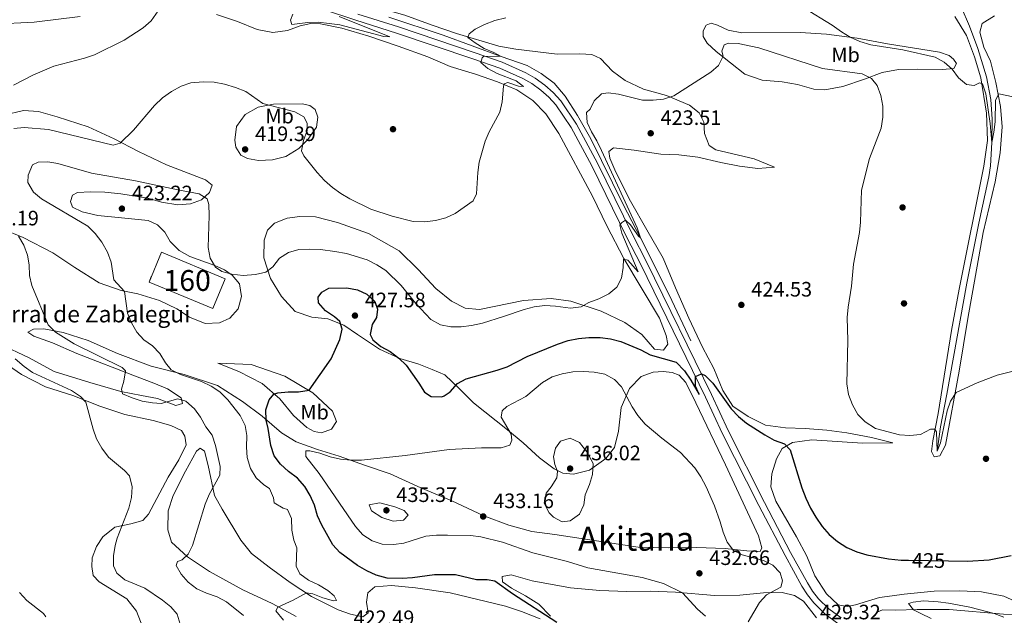
# Model space of a CAD drawing. Extents: x 600968 to 607878, y 710867 to 715597.
# Drawn here: x 602876 to 603348, y 712785 to 713071 of the extents above; entities that cross this region are included whole.
import ezdxf
from ezdxf.enums import TextEntityAlignment as Align

# ---------------------------------------------------------------- set-up
doc = ezdxf.new("R2010")
doc.units = 0
doc.header["$MEASUREMENT"] = 0
doc.linetypes.add('DGN Style 3', pattern=[118.634222, 84.73873, -33.895492])
doc.linetypes.add('DGN Style 5', pattern=[59.317111, 25.421619, -33.895492])
for name, color, linetype in [('Nivel 11', 7, 'Continuous'), ('Nivel 17', 7, 'Continuous'), ('Nivel 18', 7, 'Continuous'), ('Nivel 21', 7, 'Continuous'), ('Nivel 22', 7, 'Continuous'), ('Nivel 35', 7, 'Continuous'), ('Nivel 36', 7, 'Continuous'), ('Nivel 37', 7, 'Continuous'), ('Nivel 4', 7, 'Continuous'), ('Nivel 41', 7, 'Continuous'), ('Nivel 44', 7, 'Continuous'), ('Nivel 45', 7, 'Continuous'), ('Nivel 48', 7, 'Continuous'), ('Nivel 5', 7, 'Continuous'), ('Nivel 53', 7, 'Continuous'), ('Nivel 57', 7, 'Continuous'), ('Nivel 7', 7, 'Continuous')]:
    doc.layers.add(name, color=color, linetype=linetype)
doc.styles.add('Style-arial', font='arial.shx', dxfattribs={"bigfont": 'arialbig.shx'})
doc.styles.add('Style-ariali', font='ariali.shx', dxfattribs={"bigfont": 'arialibig.shx'})
doc.styles.add('Style-arialn', font='arialn.shx', dxfattribs={"bigfont": 'arialnbig.shx'})
doc.styles.add('Style-times', font='times.shx', dxfattribs={"bigfont": 'timesbig.shx'})

# ---------------------------------------------------------------- blocks, each defined once
blk = doc.blocks.new('5PATER_1')
at = {"layer": 'Nivel 7', "linetype": 'Continuous', "lineweight": 0}
h = blk.add_hatch(color=53, dxfattribs=at)
edge = h.paths.add_edge_path()
edge.add_ellipse((0, 0), major_axis=(-1.1, -1.11), ratio=0.999422, start_angle=0, end_angle=360)
blk = doc.blocks.new('5PERFI_1')
at = {"layer": 'Nivel 17', "linetype": 'Continuous', "lineweight": 0}
h = blk.add_hatch(color=7, dxfattribs=at)
edge = h.paths.add_edge_path()
edge.add_arc((0, 0), 1.56, 315, 675)

msp = doc.modelspace()

# ---------------------------------------------------------------- linework, layer by layer
at = {"layer": 'Nivel 11', "color": 142, "linetype": 'DGN Style 3', "lineweight": 13}
for points in [[(603315.644, 712864.105, 420), (603317.309, 712875.872, 419.273), (603320.321, 712891.466, 418.257), (603329.971, 712944.689, 417.434), (603335.759, 712973.506, 416.466), (603340.497, 712995.736, 416.079), (603341.259, 713000.917, 415.885), (603341.921, 713012.202, 415), (603342.039, 713023.336, 414.419), (603341.483, 713032.87, 413.693), (603339.424, 713043.709, 412.676), (603335.131, 713057.301, 412.095), (603331.185, 713067.989, 411.805), (603327.144, 713077.226, 411.079)], [(603197.605, 712917.12, 423.568), (603187.096, 712939.071, 422.115), (603173.417, 712966.482, 420), (603165.149, 712982.484, 419.322), (603149.534, 713013.96, 418.208), (603143.214, 713025.175, 417.434), (603137.334, 713034.358, 417.047), (603131.994, 713040.59, 416.805), (603125.738, 713045.271, 416.224), (603119.097, 713049.079, 415.691), (603106.561, 713053.457, 415), (603078.799, 713063.603, 412.386), (603052.643, 713072.322, 410)]]:
    msp.add_polyline3d(points, dxfattribs=at)
at = {"layer": 'Nivel 18', "color": 7, "linetype": 'DGN Style 3', "lineweight": 13, "elevation": 423.012, "flags": 128}
msp.add_lwpolyline([(602943.605, 712959.512), (602974.278, 712946.758), (602968.346, 712932.494), (602937.673, 712945.249), (602943.605, 712959.512)], dxfattribs=at)
at = {"layer": 'Nivel 21', "color": 7, "linetype": 'DGN Style 3', "lineweight": 0}
msp.add_polyline3d([(603021.349, 713075.905, 409.731), (603036.935, 713070.835, 410.041), (603056.428, 713064.684, 411.21), (603093.059, 713052.312, 414.7), (603105.946, 713047.796, 415.68), (603116.966, 713042.807, 416.277), (603121.334, 713040.414, 416.642), (603125.668, 713037.334, 417.028), (603129.427, 713033.991, 417.331), (603132.769, 713030.293, 417.601), (603140.13, 713019.319, 418.111), (603150.04, 713000.924, 419.098), (603166.688, 712966.952, 420.392), (603173.557, 712953.639, 421.135), (603204.659, 712890.054, 425.942), (603212.66, 712872.729, 426.661), (603230.099, 712838.132, 427.84), (603242.724, 712814.077, 428.428), (603250.826, 712799.456, 428.876), (603253.449, 712795.315, 428.984), (603256.482, 712791.35, 429.098), (603261.768, 712786.135, 429.22), (603268.102, 712781.544, 429.49)], dxfattribs=at)
at = {"layer": 'Nivel 21', "color": 7, "linetype": 'Continuous', "lineweight": 0}
msp.add_polyline3d([(603269.614, 712784.246, 429.49), (603263.762, 712788.488, 429.22), (603258.795, 712793.388, 429.098), (603255.974, 712797.076, 428.984), (603253.472, 712801.025, 428.876), (603245.432, 712815.537, 428.428), (603232.835, 712839.539, 427.84), (603215.431, 712874.066, 426.661), (603207.437, 712891.374, 425.942), (603176.306, 712955.02, 421.135), (603169.436, 712968.334, 420.392), (603152.776, 713002.33, 419.098), (603142.768, 713020.908, 418.111), (603135.2, 713032.19, 417.601), (603131.596, 713036.178, 417.331), (603127.587, 713039.744, 417.028), (603122.969, 713043.025, 416.642), (603118.341, 713045.561, 416.277), (603107.09, 713050.654, 415.68), (603094.059, 713055.22, 414.7), (603057.382, 713067.608, 411.21), (603037.872, 713073.764, 410.041)], dxfattribs=at)
at = {"layer": 'Nivel 22', "color": 30, "linetype": 'DGN Style 5', "lineweight": 30, "elevation": 425, "flags": 128}
msp.add_lwpolyline([(603301.991, 712811.879), (603321.201, 712811.568)], dxfattribs=at)
at = {"layer": 'Nivel 35', "color": 92, "linetype": 'DGN Style 3', "lineweight": 0}
msp.add_polyline3d([(603312.886, 712783.898, 430.463), (603307.917, 712786.368, 430.463), (603304.367, 712788.014, 429.872), (603301.996, 712791.081, 429.872), (603304.122, 712791.795, 429.724), (603309.088, 712792.415, 429.59), (603316.176, 712791.942, 429.576), (603321.101, 712791.293, 430.146), (603331.351, 712789.339, 430.864), (603343.017, 712786.334, 431.201), (603347.653, 712784.61, 431.931)], dxfattribs=at)
at = {"layer": 'Nivel 36', "color": 92, "linetype": 'Continuous', "lineweight": 0}
for points in [[(603105.508, 713058.39, 415.952), (603085.162, 713064.537, 414.596), (603073.534, 713068.527, 412.563), (603060.453, 713073.287, 410.917), (603047.277, 713076.934, 409.756), (603041.028, 713078.565, 409.756), (603034.486, 713081.648, 409.417), (603034.238, 713084.309, 409.368), (603036.309, 713088.671, 409.223), (603040.261, 713095.651, 408.836), (603042.522, 713101.708, 408.642), (603042.845, 713108.243, 408.449), (603041.167, 713121.551, 407.868), (603041.519, 713135.881, 407.335), (603040.682, 713141.639, 407.142), (603035.596, 713163.265, 406.319), (603033.243, 713175.507, 405.98), (603033.083, 713181.654, 405.835), (603033.791, 713189.062, 405.835), (603034.635, 713200.44, 405.254), (603034.32, 713210.524, 404.674)], [(603139.931, 712936.088, 419.474), (603154.513, 712931.331, 420.588), (603165.95, 712925.888, 421.75), (603174.097, 712920.148, 423.153), (603180.164, 712913.095, 424.025), (603184.474, 712912.524, 424.364), (603186.5, 712915.482, 423.976), (603185.716, 712919.643, 423.347), (603182.549, 712927.962, 422.572), (603165.344, 712956.577, 420.104), (603157.27, 712972.145, 419.087), (603150.459, 712986.457, 418.409), (603134.17, 713016.527, 417.248), (603127.999, 713025.952, 416.522), (603121.739, 713032.375, 416.231), (603114.175, 713037.391, 415.747), (603104.823, 713041.241, 415.263), (603094.31, 713044.991, 414.295), (603082.103, 713048.593, 413.52), (603071.345, 713053.262, 412.552), (603057.149, 713058.311, 411.197), (603043.051, 713063.166, 410.616), (603030.165, 713067.056, 409.938), (603019.995, 713069.064, 409.841), (603015.347, 713069.246, 409.938), (603010.219, 713068.121, 410.083), (603004.173, 713065.928, 410.422), (602997.108, 713064.943, 411.681), (602989.553, 713066.377, 412.746), (602980.056, 713070.178, 412.794), (602970.027, 713073.542, 412.068)], [(602904.631, 713072.658, 407.905), (602882.612, 713069.846, 407.034), (602863.106, 713068.927, 406.162)], [(603316.861, 713055.431, 413.919), (603321.415, 713053.844, 413.968), (603323.598, 713052.204, 414.161), (603324.91, 713050.077, 414.403), (603323.705, 713047.702, 414.742), (603318.188, 713047.205, 415.904), (603306.134, 713047.321, 417.066), (603297.131, 713047.202, 418.373), (603289.244, 713045.828, 419.05), (603280.829, 713042.516, 420.503), (603270.527, 713039.005, 422.052), (603261.865, 713037.484, 422.826), (603256.588, 713037.713, 423.068), (603248.693, 713039.969, 423.165), (603241.331, 713041.259, 423.117), (603231.745, 713042.107, 422.536), (603223.46, 713044.894, 422.003), (603209.734, 713055.898, 419.438), (603205.32, 713059.857, 418.954), (603203.473, 713062.999, 418.421), (603203.466, 713065.71, 418.082), (603204.863, 713068.472, 417.986), (603207.233, 713069.446, 417.986), (603210.382, 713068.486, 418.276), (603215.471, 713065.981, 418.276), (603222.009, 713064.738, 418.228), (603249.939, 713064.999, 416.388), (603262.575, 713064.207, 415.662), (603277.393, 713062.209, 414.984), (603291.922, 713059.485, 414.21), (603316.861, 713055.431, 413.919)], [(603324.178, 713072.666, 412.999), (603329.768, 713063.482, 413.435), (603333.568, 713053.229, 413.967), (603336.69, 713043.168, 414.935), (603339.345, 713026.183, 415.855), (603339.813, 713013.066, 416.533), (603338.1, 713000.766, 416.775), (603326.286, 712941.826, 418.13), (603322.606, 712922.067, 418.663), (603316.216, 712882.26, 419.728), (603313.585, 712869.087, 420.163), (603313.017, 712863.906, 420.551), (603314.233, 712861.392, 420.744), (603316.942, 712861.883, 420.744), (603319.641, 712867.069, 420.696), (603326.235, 712902.567, 419.486), (603330.386, 712927.749, 419.098), (603337.838, 712969.01, 417.888), (603343.491, 712993.325, 417.259), (603345.926, 713007.272, 417.162), (603346.913, 713019.763, 416.581), (603346.018, 713029.443, 415.565), (603343.86, 713040.958, 414.403), (603341.221, 713051.263, 413.725), (603338.107, 713057.887, 413.435), (603336.202, 713065.144, 413.338), (603337.305, 713069.309, 413.289), (603343.25, 713072.906, 412.999)], [(603358.263, 712789.758, 428.78), (603347.65, 712794.573, 428.005), (603336.947, 712796.629, 427.618), (603326.586, 712797.185, 427.473), (603314.194, 712796.961, 427.715), (603299.869, 712795.619, 427.908), (603294.177, 712794.792, 428.094), (603288.013, 712793.897, 428.296), (603276.501, 712790.48, 428.78), (603272.533, 712789.696, 428.78), (603268.271, 712790.46, 428.683), (603262.692, 712795.772, 428.441), (603257.007, 712804.375, 428.005), (603253.209, 712813.805, 427.085), (603248.2, 712823.087, 426.117), (603238.381, 712840.103, 426.65), (603235.992, 712847.116, 426.94), (603236.461, 712853.216, 426.747), (603238.574, 712860.531, 425.682), (603241.369, 712865.427, 425.391), (603246.252, 712868.246, 424.907), (603255.543, 712869.576, 423.649), (603279.944, 712868.037, 421.422), (603294.514, 712868.121, 420.502), (603284.149, 712870.662, 420.502), (603272.332, 712872.908, 420.647), (603262.841, 712874.192, 421.277), (603252.432, 712874.99, 422.438), (603242.895, 712875.257, 423.068), (603233.355, 712876.59, 423.794), (603225.067, 712880.83, 424.423), (603217.746, 712885.701, 424.52), (603212.935, 712893.289, 424.665), (603208.602, 712903.735, 425.052), (603203.204, 712914.033, 425.004), (603196.538, 712927.91, 424.133), (603190.21, 712942.513, 422.584), (603184.27, 712956.634, 421.664), (603176.444, 712970.314, 420.889), (603168.568, 712984.091, 420.792), (603161.564, 712997.919, 420.841), (603158.644, 713004.641, 420.889), (603158.248, 713007.931, 420.938), (603160.423, 713009.631, 420.986), (603170.3, 713008.493, 421.277), (603183.085, 713006.539, 421.615), (603191.847, 713006.27, 421.761), (603200.902, 713005.13, 421.954), (603211.994, 713002.543, 422.051), (603220.857, 713000.773, 422.342), (603229.621, 712999.778, 422.39), (603237.606, 713000.378, 422.922), (603227.916, 713004.276, 423.261), (603209.607, 713008.733, 423.406), (603206.359, 713010.71, 423.358), (603204.118, 713016.465, 422.826), (603203.718, 713021.934, 422.729), (603201.577, 713026.334, 422.584), (603196.921, 713030.147, 421.422), (603185.873, 713034.719, 419.921), (603174.78, 713037.839, 418.856), (603166.008, 713041.884, 417.985), (603160.043, 713046.468, 417.21), (603154.171, 713052.505, 416.871), (603150.1, 713054.431, 416.581), (603144.243, 713054.659, 416.339), (603133.448, 713054.585, 416.436), (603113.692, 713056.957, 416.436), (603105.508, 713058.39, 415.952)], [(603009.464, 713009.288, 415.17), (603003.228, 713005.497, 416.089), (602996.842, 713003.836, 416.864), (602990.114, 713003.578, 417.687), (602984.884, 713004.437, 418.51), (602981.685, 713006.171, 418.848), (602979.256, 713009.893, 419.042), (602978.812, 713013.329, 418.994), (602979.668, 713019.818, 418.51), (602983.817, 713025.636, 417.106), (602990.004, 713029.137, 415.605), (602997.407, 713030.607, 413.814), (603011.058, 713030.785, 412.701), (603014.835, 713029.923, 412.556), (603017.406, 713027.993, 412.556), (603018.673, 713024.268, 412.846), (603017.959, 713019.523, 413.33), (603013.858, 713013.656, 414.105), (603009.464, 713009.288, 415.17)], [(602868.064, 713025.261, 411.047), (602877.498, 713027.607, 411.821), (602884.664, 713026.995, 412.354), (602893.674, 713024.451, 413.08), (602908.498, 713019.695, 413.951), (602921.001, 713014.013, 414.822), (602932.633, 713007.845, 415.839), (602946.106, 713001.536, 417.098), (602964.809, 712994.32, 418.356), (602967.961, 712991.665, 418.985), (602966.711, 712988.177, 419.518), (602962.847, 712984.634, 420.583), (602957.624, 712982.782, 421.599), (602951.574, 712982.331, 422.035), (602943.729, 712983.571, 422.713), (602937.044, 712985.443, 423.1), (602924.211, 712987.638, 423.149), (602916.415, 712988.346, 423.149), (602909.541, 712988.474, 422.422), (602903.443, 712988.218, 421.89), (602900.929, 712986.856, 421.503), (602899.968, 712983.852, 421.115), (602900.991, 712981.144, 421.599), (602905.692, 712978.88, 422.132), (602913.151, 712977.204, 422.616), (602924.529, 712975.973, 423.245), (602937.312, 712974.745, 423.245), (602941.819, 712972.723, 422.713), (602945.264, 712969.101, 422.229), (602947.841, 712964.702, 421.648), (602952.062, 712960.404, 420.922), (602957.298, 712957.464, 420.389), (602969.265, 712953.184, 419.857), (602973.82, 712951.162, 419.808), (602977.602, 712948.606, 420.147), (602981.146, 712944.451, 420.777), (602981.983, 712938.354, 421.357), (602980.4, 712932.348, 421.648), (602976.49, 712927.885, 421.648), (602971.461, 712925.743, 421.648), (602964.539, 712925.387, 421.357), (602957.126, 712928.37, 421.357), (602950.968, 712932.47, 421.115), (602942.729, 712936.468, 420.825), (602932.314, 712939.541, 420.438), (602924.371, 712941.168, 419.663), (602913.713, 712944.821, 418.598), (602902.077, 712952.248, 416.904), (602891.556, 712959.29, 415.839), (602877.355, 712966.565, 415.258), (602867.276, 712970.752, 414.822)], [(602865.849, 712915.627, 410.906), (602880.145, 712908.933, 412.116), (602892.166, 712902.379, 412.843), (602909.218, 712897.144, 413.859), (602924.138, 712892.775, 415.118), (602934.066, 712890.862, 415.65), (602941.767, 712889.38, 415.65), (602950.585, 712886.013, 415.069), (602953.777, 712887.037, 414.973), (602953.093, 712889.795, 415.118), (602946.499, 712893.99, 415.505), (602940.006, 712896.734, 415.892), (602931.963, 712899.861, 415.505), (602903.085, 712910.973, 413.472), (602891.358, 712916.173, 412.794), (602882.395, 712919.298, 412.02), (602879.583, 712921.179, 412.165), (602882.338, 712922.735, 413.714), (602887.227, 712922.843, 414.198), (602896.478, 712921.026, 415.844), (602908.54, 712917.279, 417.199), (602922.545, 712910.972, 418.361), (602938.679, 712904.96, 418.845), (602954.615, 712900.932, 419.716), (602970.554, 712895.597, 420.83), (602982.481, 712887.978, 422.427), (602991.937, 712880.982, 424.46), (603001.202, 712872.92, 427.413), (603008.329, 712868.581, 429.301), (603018.503, 712865.023, 429.882), (603028.87, 712861.805, 429.398), (603041.563, 712857.333, 429.64), (603053.385, 712853.296, 430.414), (603068.117, 712846.603, 431.286), (603082.848, 712840.249, 432.496), (603098.307, 712833.073, 433.028), (603110.226, 712828.697, 433.513), (603121.319, 712825.626, 434.287), (603132.311, 712824.152, 435.013), (603172.358, 712818.052, 433.125), (603187.075, 712817.749, 431.963), (603200.193, 712817.974, 430.947), (603214.039, 712817.427, 430.027), (603224.401, 712816.29, 429.882), (603230.743, 712816.015, 429.688), (603231.658, 712817.856, 429.688), (603229.95, 712823.468, 429.64), (603214.135, 712857.557, 429.059), (603199.977, 712887.342, 427.074), (603195.113, 712897.011, 426.251), (603191.909, 712900.586, 426.203), (603188.614, 712901.933, 426.3), (603184.354, 712902.31, 426.639), (603179.465, 712902.056, 427.026), (603173.806, 712899.961, 427.558), (603168.157, 712894.187, 428.962), (603164.113, 712885.028, 430.656), (603162.93, 712873.795, 432.06), (603161.012, 712865.9, 433.174), (603156.862, 712860.613, 434.432), (603148.937, 712855.076, 434.916), (603141.341, 712853.169, 435.546), (603136.161, 712853.593, 435.304), (603132.041, 712855.616, 434.19), (603125.009, 712860.972, 432.738), (603117.15, 712868.117, 431.141), (603109.583, 712874.44, 429.446), (603093.335, 712887.326, 426.203), (603086.688, 712893.893, 425.235), (603079.555, 712900.702, 424.654), (603073.45, 712903.349, 424.025), (603067.102, 712905.803, 424.315), (603058.043, 712908.637, 424.751), (603048.302, 712913.115, 425.477), (603037.636, 712920.06, 425.622), (603031.042, 712924.498, 425.235), (603023.386, 712927.674, 424.267), (603015.736, 712928.382, 423.589), (603007.742, 712931.073, 422.718), (603001.286, 712938.367, 421.943), (602995.941, 712946.971, 420.781), (602992.722, 712956.79, 419.426), (602992.846, 712965.407, 418.409), (602994.481, 712970.154, 417.78), (602997.91, 712973.454, 416.909), (603004.003, 712975.889, 416.618), (603010.052, 712976.727, 416.231), (603017.604, 712976.552, 415.941), (603028.115, 712973.769, 415.795), (603042.941, 712968.529, 415.699), (603057.58, 712960.286, 415.989), (603066.847, 712951.208, 416.618), (603075.292, 712942.176, 417.49), (603082.81, 712936.047, 417.974), (603089.256, 712932.674, 418.216), (603096.132, 712932.013, 418.264), (603117.324, 712936.421, 418.651), (603130.536, 712937.421, 418.797), (603139.931, 712936.088, 419.474)], [(602888.078, 712895.059, 409.686), (602876.543, 712900.84, 409.589), (602868.203, 712906.678, 409.201)], [(602970.744, 712906.426, 421.269), (602980.774, 712902.384, 422.334), (602991.922, 712896.553, 423.834), (603000.363, 712889.216, 425.529), (603006.917, 712881.244, 428.094), (603013.32, 712875.548, 429.837), (603016.907, 712873.523, 430.369), (603020.394, 712872.902, 430.031), (603025.231, 712874.657, 429.353), (603027.545, 712878.39, 428.046), (603025.646, 712883.323, 426.642), (603016.282, 712892.11, 425.529), (603002.853, 712900.162, 424.367), (602986.72, 712905.69, 422.576), (602970.744, 712906.426, 421.269)], [(602934.78, 712779.575, 407.507), (602931.711, 712787.41, 407.846), (602927.05, 712793.353, 407.604), (602913.815, 712801.453, 406.975), (602910.903, 712804.496, 406.975), (602910.215, 712808.899, 407.023), (602910.447, 712813.063, 407.507), (602912.419, 712818.344, 407.991), (602915.506, 712823.095, 408.33), (602921.352, 712827.66, 409.298), (602928.948, 712829.227, 410.412), (602934.753, 712830.839, 411.041), (602937.408, 712833.895, 411.38), (602946.853, 712851.635, 412.638), (602952.012, 712860.022, 413.268), (602955.529, 712867.146, 413.655), (602954.793, 712871.356, 413.655), (602953.189, 712874.014, 413.607), (602948.148, 712876.519, 412.977), (602939.623, 712878.822, 412.348), (602926.159, 712881.743, 411.331), (602914.144, 712885.683, 410.799), (602901.11, 712890.783, 410.121), (602888.078, 712895.059, 409.686)], [(603008.304, 712784.889, 421.239), (602996.72, 712791.105, 419.787), (602982.714, 712797.703, 417.948), (602966.718, 712806.475, 416.641), (602956.1, 712813.42, 415.043), (602948.531, 712820.566, 413.688), (602946.629, 712826.419, 413.494), (602946.801, 712835.568, 413.252), (602949.252, 712842.884, 413.591), (602955.13, 712854.564, 414.027), (602960.431, 712864.21, 414.462), (602962.171, 712865.521, 414.511), (602964.256, 712864.074, 414.607), (602966.063, 712857.204, 414.704), (602969.099, 712842.883, 415.188), (602972.794, 712836.357, 415.43), (602981.785, 712821.469, 417.076), (602986.884, 712814.995, 417.415), (602995.322, 712808.432, 417.948), (603005.36, 712801.147, 419.303), (603015.639, 712794.394, 420.61), (603028.337, 712787.987, 421.578), (603034.296, 712785.92, 421.869), (603040.253, 712784.676, 422.207), (603042.814, 712786.666, 422.353), (603041.979, 712791.65, 423.079), (603042.646, 712796.154, 423.514), (603045.979, 712799.018, 423.514), (603053.916, 712799.763, 423.514), (603065.489, 712798.581, 423.127), (603082.05, 712796.249, 422.062), (603099.438, 712792.08, 421.772), (603108.689, 712789.778, 422.207), (603116.344, 712787.231, 422.788), (603125.259, 712783.719, 424.047)], [(603130.194, 712785.038, 425.112), (603124.613, 712790.688, 425.693), (603118.262, 712794.788, 425.644), (603111.476, 712798.402, 425.499), (603107.16, 712801.489, 425.402), (603107.106, 712803.958, 425.209), (603111.315, 712804.791, 425.209), (603121.488, 712802.008, 425.644), (603139.891, 712798.567, 426.225), (603153.932, 712797.294, 427.193), (603166.81, 712796.889, 428.307), (603177.991, 712796.965, 429.226), (603190.143, 712796.462, 429.953), (603208.88, 712794.91, 430.291), (603220.982, 712795.132, 430.049), (603232.452, 712796.225, 429.662), (603241.358, 712796.295, 429.42), (603247.268, 712794.857, 429.275), (603251.534, 712792.157, 429.178), (603257.895, 712784.136, 429.275)]]:
    msp.add_polyline3d(points, dxfattribs=at)
at = {"layer": 'Nivel 4', "color": 30, "linetype": 'Continuous', "lineweight": 30, "elevation": 425, "flags": 128}
for points in [[(603014.424, 712893.476), (603025.038, 712908.411), (603029.275, 712917.716), (603030.28, 712922.704), (603029.157, 712926.332), (603026.683, 712928.649), (603022.32, 712931.446), (603018.97, 712935.263), (603018.818, 712938.021), (603020.507, 712940.446), (603023.891, 712942.294), (603032.555, 712942.411), (603037.689, 712941.601), (603042.218, 712939.495), (603045.988, 712935.92), (603047.296, 712932.233), (603046.821, 712928.262), (603044.7, 712924.869), (603043.792, 712920.074), (603045.105, 712917.56), (603048.791, 712914.374), (603053.347, 712911.965), (603057.421, 712908.78), (603061.031, 712905.319), (603067.132, 712896.75), (603069.756, 712892.448), (603073.053, 712890.374), (603078.093, 712890.245), (603079.2, 712890.631), (603082.148, 712892.526), (603085.624, 712896.552), (603089.83, 712898.838), (603104.728, 712902.939), (603109.429, 712904.652), (603118.996, 712909.6), (603133.527, 712915.534), (603138.677, 712917.157), (603143.661, 712918.137), (603148.638, 712918.617), (603154.116, 712918.598), (603159.085, 712918.049), (603164.03, 712916.738), (603173.59, 712912.739), (603177.975, 712910.33), (603190.547, 712906.778), (603194.574, 712902.721), (603197.543, 712898.254), (603201.476, 712891.265), (603199.741, 712895.274), (603199.778, 712900.031), (603202.728, 712901.199), (603204.472, 712900.478), (603208.07, 712896.719), (603216.845, 712884.495), (603220.494, 712880.814), (603224.314, 712877.588), (603233.004, 712871.986), (603237.561, 712869.383), (603242.503, 712867.604), (603245.22, 712864.803), (603250.734, 712846.567), (603252.78, 712841.634), (603255.018, 712836.799), (603257.532, 712832.477), (603260.606, 712828.002), (603263.824, 712824.177), (603267.828, 712820.772), (603272.418, 712818.001), (603277.163, 712815.9), (603282.004, 712814.503), (603292.297, 712812.551), (603298.491, 712811.936), (603301.991, 712811.879)], [(603133.34, 712782.039), (603111.953, 712795.784), (603103.57, 712801.862), (603099.793, 712802.386), (603094.793, 712802.463), (603084.732, 712804.818), (603074.555, 712804.761), (603064.114, 712803.364), (603059.12, 712803.039), (603051.96, 712803.294), (603046.684, 712804.678), (603042.14, 712806.764), (603037.745, 712809.29), (603029.231, 712815.576), (603025.875, 712819.286), (603020.535, 712828.625), (603018.458, 712833.173), (603016.978, 712838.298), (603015.025, 712842.9), (603012.377, 712847.253), (603008.897, 712851.226), (603004.546, 712854.436), (603000.714, 712857.863), (602997.781, 712861.909), (602996.045, 712866.899), (602994.863, 712875.082), (602993.837, 712879.049), (602993.65, 712883.891), (602995.321, 712888.691), (602997.486, 712891.499), (602999.421, 712892.133), (603004.406, 712892.58), (603009.44, 712892.593), (603014.424, 712893.476)], [(603321.201, 712811.568), (603330.304, 712811.421), (603340.653, 712812.013), (603351.258, 712814.086)]]:
    msp.add_lwpolyline(points, dxfattribs=at)
at = {"layer": 'Nivel 5', "color": 30, "linetype": 'Continuous', "lineweight": 0, "flags": 128}
for points, elevation in [([(602872.65, 713039.604), (602881.999, 713044.527), (602891.955, 713048.778), (602906.751, 713052.608), (602911.604, 713054.205), (602925.81, 713061.245), (602934.896, 713067.179), (602938.637, 713070.496), (602944.357, 713078.481)], 410), ([(603006.605, 713073.663), (603005.595, 713070.805), (603006.229, 713068.822), (603013.827, 713069.808), (603018.827, 713069.826), (603024.139, 713069.301), (603029.175, 713068.635), (603050.356, 713063.099), (603053.199, 713062.787), (603028.923, 713072.603)], 410), ([(603251.737, 713076.735), (603265.33, 713068.445)], 415), ([(602872.876, 713018.845), (602877.852, 713019.343), (602889.415, 713018.461), (602920.529, 713010.876), (602923.866, 713011.901), (602930.193, 713018.064), (602940.233, 713029.996), (602944.096, 713033.636), (602948.397, 713036.648), (602953.038, 713039.273), (602957.779, 713040.861), (602963.586, 713041.332), (602968.912, 713041.054), (602973.824, 713040.126), (602979.18, 713038.61), (602984.074, 713036.589), (602992.267, 713030.843), (603007.672, 713026.916), (603012.009, 713024.432), (603013.591, 713021.46), (603013.454, 713017.878), (603011.771, 713013.13), (603010.763, 713008.229), (603011.983, 713005.724), (603018.285, 712997.818), (603021.886, 712994.033), (603025.622, 712990.654), (603029.649, 712987.691), (603033.985, 712985.093), (603043.993, 712980.242), (603054.264, 712976.781), (603064.298, 712974.352), (603070.003, 712974.109), (603075.036, 712974.702), (603079.97, 712976.069), (603084.491, 712978.207), (603093.121, 712984.175), (603094.803, 712987.577), (603095.36, 712997.744), (603096.041, 713002.697), (603098.954, 713012.759), (603100.876, 713017.375), (603105.988, 713026.766), (603107.113, 713031.637), (603107.652, 713039.211), (603107.988, 713040.325), (603109.729, 713040.91), (603114.925, 713039.203), (603117.285, 713038.992), (603113.78, 713041.828), (603104.733, 713045.352), (603100.189, 713047.696), (603096.79, 713050.481), (603097.414, 713052.758), (603098.283, 713053.631), (603106.561, 713053.457), (603103.071, 713055.385), (603098.457, 713057.313), (603094.056, 713060.011), (603090.565, 713062.616), (603091.19, 713064.312), (603094.041, 713066.594), (603098.544, 713068.765), (603103.518, 713070.732), (603108.792, 713072.003)], 415), ([(603265.33, 713068.445), (603269.763, 713065.227), (603274.043, 713062.642), (603278.643, 713060.584), (603283.961, 713059.066), (603299.203, 713056.646), (603314.666, 713053.089), (603319.125, 713050.776), (603322.909, 713047.397), (603325.969, 713043.193), (603329.774, 713039.956), (603333.384, 713039.58), (603335.995, 713040.748), (603337.449, 713040.267), (603339.05, 713035.485), (603341.125, 713021.252), (603341.921, 713012.202), (603342.958, 713017.09), (603343.54, 713022.157), (603343.615, 713032.537), (603345.302, 713035.494), (603352.082, 713034.107)], 415), ([(603004.518, 712959.38), (603009.597, 712960.847), (603014.712, 712961.066), (603019.979, 712960.883), (603026.855, 712959.98), (603032.425, 712958.88), (603042.259, 712955.854), (603047.008, 712953.542), (603051.226, 712950.793), (603058.642, 712943.54), (603065.593, 712934.999), (603072.921, 712927.32), (603077.526, 712924.814), (603082.403, 712923.713), (603087.452, 712923.724), (603092.411, 712924.348), (603097.651, 712925.521), (603107.771, 712928.662), (603117.541, 712932.123), (603122.476, 712933.394), (603127.606, 712933.938), (603132.641, 712933.66), (603139.904, 712932.758), (603144.874, 712933.296), (603148.708, 712935.442), (603153.447, 712937.244), (603158.186, 712939.531), (603162.002, 712942.747), (603164.364, 712947.097), (603165.126, 712952.182), (603165.31, 712956.152), (603167.392, 712955.721), (603172.344, 712950.118), (603164.408, 712968.687), (603163.431, 712972.557), (603164.251, 712973.673), (603166.184, 712974.887), (603168.61, 712972.715), (603172.389, 712967.238), (603173.417, 712966.482), (603171.841, 712971.22), (603154.728, 713008.358), (603152.538, 713012.903), (603149.914, 713017.253), (603147.773, 713021.847), (603147.568, 713026.493), (603149.307, 713028.095), (603151.137, 713032.117), (603154.74, 713035.581), (603157.904, 713036.006), (603162.854, 713035.312), (603174.415, 713032.561), (603179.418, 713032.426), (603184.421, 713032.991), (603189.367, 713034.491), (603207.111, 713045.903), (603210.871, 713049.189), (603213.047, 713053.518), (603212.411, 713056.033), (603213.566, 713058.989), (603215.694, 713059.817), (603220.293, 713059.731), (603230.14, 713057.646), (603260.742, 713047.727), (603279.772, 713045.111), (603284.183, 713042.798), (603286.853, 713039.464), (603288.603, 713034.781), (603289.601, 713029.666), (603289.568, 713024.257), (603288.79, 713019.135), (603283.204, 713004.464), (603279.471, 712989.296), (603278.879, 712973.95), (603278.407, 712968.962), (603275.514, 712953.888), (603274.597, 712943.249), (603272.975, 712933.176), (603272.594, 712928.189), (603272.917, 712917.202), (603272.428, 712896.516), (603273.195, 712891.397), (603275.027, 712886.431), (603277.65, 712881.779), (603281.241, 712878.157), (603286.089, 712875.07), (603297.617, 712871.952), (603302.606, 712871.624), (603307.734, 712872.17), (603312.493, 712874.662), (603314.601, 712874.752), (603315.428, 712873.35), (603315.644, 712864.105), (603317.28, 712868.078), (603320.438, 712883.431), (603322.072, 712888.179), (603324.862, 712892.345), (603334.882, 712896.855), (603344.405, 712900.624), (603354.144, 712902.977)], 420), ([(603002.207, 712783.137), (602998.566, 712787.581), (602999.433, 712789.278), (603006.831, 712792.684), (603013.164, 712796.233), (603016.263, 712795.757), (603021.061, 712793.735), (603026.165, 712792.377), (603027.55, 712792.589), (603026.528, 712794.765), (603023.473, 712797.275), (603018.916, 712800.023), (603014.118, 712802.286), (603010.092, 712805.375), (603008.196, 712809.049), (603008.61, 712817.763), (603007.101, 712821.39), (603006.109, 712826.291), (603006.059, 712831.892), (603004.161, 712836.244), (603002.029, 712836.772), (602997.749, 712839.356), (602997.37, 712841.698), (602995.406, 712846.294), (602992.708, 712847.931), (602989.103, 712851.391), (602986.357, 712855.811), (602984.789, 712861.1), (602984.39, 712866.111), (602984.567, 712871.583), (602983.731, 712876.508), (602981.437, 712881.299), (602975.473, 712888.794), (602971.688, 712892.561), (602967.495, 712895.283), (602962.787, 712897.611), (602952.838, 712900.841), (602948.38, 712903.105), (602945.515, 712906.487), (602942.842, 712910.934), (602939.299, 712914.653), (602935.244, 712917.578), (602931.821, 712921.258), (602929.245, 712925.624), (602927.411, 712930.384), (602925.924, 712940.664), (602920.739, 712946.361), (602919.452, 712954.832), (602917.784, 712959.543), (602914.975, 712964.357), (602911.915, 712968.513), (602908.375, 712972.047), (602886.122, 712985.199), (602882.303, 712988.409), (602879.597, 712992.962), (602879.753, 712996.56), (602881.823, 713001.454), (602884.531, 713002.719), (602889.081, 713002.875), (602894.024, 713002.119), (602910.054, 712997.553), (602931.12, 712993.779), (602951.464, 712989.402), (602961.777, 712987.609), (602965.607, 712985.149), (602966.388, 712982.489), (602966.546, 712977.164), (602966.093, 712961.852), (602967.07, 712956.768), (602969.553, 712952.392), (602972.662, 712950.361), (602977.46, 712948.956), (602982.784, 712948.353), (602988.786, 712948.803), (602993.637, 712950.009), (602997.054, 712952.599), (603000.287, 712956.721), (603004.518, 712959.38)], 420), ([(602982.94, 712785.361), (602974.838, 712791.915), (602970.404, 712794.227), (602965.195, 712796.055), (602960.642, 712798.119), (602956.421, 712801.358), (602953.12, 712805.223), (602950.689, 712809.235), (602951.411, 712811.27), (602953.539, 712811.953), (602956.485, 712814.719), (602958.508, 712818.935), (602964.56, 712838.749), (602966.465, 712843.372), (602971.593, 712852.659), (602971.729, 712856.822), (602969.574, 712866.837), (602968.014, 712871.771), (602964.994, 712875.758), (602962.329, 712880.374), (602959.448, 712884.458), (602955.388, 712888.151), (602951.561, 712889.255), (602943.482, 712887.057), (602939.367, 712887.386), (602934.331, 712888.197), (602929.535, 712889.686), (602924.977, 712891.704), (602924.49, 712893.885), (602925.546, 712897.663), (602926.453, 712902.748), (602924.853, 712904.197), (602901.7, 712915.544), (602892.814, 712921.207), (602889.332, 712924.806), (602881.53, 712943.544), (602880.359, 712948.405), (602880.247, 712953.561), (602879.461, 712958.11), (602877.659, 712962.898), (602875.143, 712967.217)], 415), ([(602952.626, 712781.231), (602951.15, 712786.006), (602948.153, 712789.498), (602944.127, 712792.683), (602935.745, 712798.394), (602926.048, 712802.369), (602922.167, 712805.7), (602920.707, 712809.182), (602920.647, 712813.877), (602921.436, 712818.827), (602922.466, 712822.353), (602927.998, 712836.84), (602929.244, 712841.974), (602929.619, 712847.058), (602928.299, 712852.283), (602925.873, 712854.794), (602918.211, 712861.304), (602915.003, 712865.659), (602912.526, 712870.002), (602910.878, 712874.731), (602907.35, 712887.618), (602904.778, 712890.371), (602900.463, 712893.265), (602881.854, 712901.884), (602877.744, 712904.732), (602873.56, 712908.352)], 410), ([(603204.57, 712785.008), (603200.684, 712788.328), (603193.476, 712796.142), (603184.468, 712800.678), (603174.192, 712803.502), (603148.137, 712808.231), (603138.403, 712811.244), (603121.752, 712815.426), (603107.155, 712820.573), (603096.838, 712823.017), (603091.874, 712823.625), (603080.91, 712823.898), (603075.488, 712823.837), (603070.512, 712823.315), (603059.91, 712820.023), (603054.948, 712819.397), (603049.456, 712819.465), (603044.758, 712821.161), (603040.245, 712824.097), (603036.656, 712827.954), (603019.366, 712853.399), (603012.855, 712861.54), (603012.897, 712864.251), (603014.736, 712864.352), (603019.628, 712863.202), (603024.618, 712861.423), (603029.507, 712860.377), (603034.531, 712859.853), (603039.593, 712859.752), (603060.464, 712862.056), (603081.634, 712864.949), (603097.178, 712865.71), (603106.658, 712865.688), (603110.673, 712867.004), (603111.732, 712869.476), (603111.386, 712872.282), (603106.526, 712880.5), (603107.051, 712883.454), (603109.37, 712885.493), (603118.459, 712890.355), (603126.478, 712897.055), (603131.022, 712899.728), (603135.776, 712901.274), (603140.983, 712902.168), (603146.119, 712902.33), (603151.202, 712902.052), (603156.288, 712901), (603160.941, 712898.591), (603164.289, 712894.968), (603169.347, 712885.396), (603172.108, 712881.229), (603175.647, 712877.133), (603183.713, 712870.312), (603192.539, 712863.475), (603199.465, 712856.134), (603202.321, 712851.809), (603204.971, 712847.046), (603208.978, 712837.872), (603211.691, 712830.313)], 430), ([(603129.618, 712834.551), (603127.235, 712839.144), (603128.206, 712844.053), (603130.605, 712847.091), (603133.257, 712851.406), (603133.637, 712854.408), (603132.273, 712857.793), (603131.635, 712861.471), (603132.641, 712865.588), (603135.054, 712868.885), (603139.649, 712870.349), (603144.138, 712868.235), (603147.747, 712863.876), (603150.642, 712858.154), (603150.389, 712852.948), (603148.9, 712848.103), (603146.83, 712843.209), (603146.213, 712838.367), (603144.142, 712834.005), (603139.64, 712830.721), (603135.777, 712830.209), (603131.618, 712832.553), (603129.618, 712834.551)], 435), ([(603049.057, 712839.149), (603055.548, 712837.519), (603060.102, 712835.739), (603061.996, 712833.517), (603059.726, 712830.994), (603054.79, 712830.643), (603049.316, 712832.324), (603044.322, 712835.507), (603043.202, 712838.457), (603048.174, 712839.291), (603049.057, 712839.149)], 435), ([(603211.691, 712830.313), (603213.107, 712825.331), (603214.91, 712820.494), (603218.018, 712816.58), (603222.186, 712814.413), (603232.406, 712811.726), (603236.879, 712809.503), (603240.408, 712805.792), (603241.579, 712801.97), (603240.666, 712798.918), (603233.801, 712795.271), (603230.47, 712791.584), (603225.022, 712782.325)], 430), ([(602888.146, 712784.675), (602887.028, 712786.367), (602879.026, 712792.543), (602875.483, 712796.311)], 405), ([(603286.14, 712785.316), (603286.959, 712786.974), (603289.473, 712788.045), (603295.718, 712787.819), (603306.173, 712788.231), (603321.482, 712788.136), (603347.47, 712785.925), (603358.133, 712785.742)], 430)]:
    msp.add_lwpolyline(points, dxfattribs=dict(at, elevation=elevation))
at = {"layer": 'Nivel 53', "color": 1, "linetype": 'Continuous', "lineweight": 0}
msp.add_3dface([(602943.605, 712959.512, 423.012), (602937.673, 712945.249, 423.012), (602968.346, 712932.494, 423.012), (602974.278, 712946.758, 423.012)], dxfattribs=at)
at = {"layer": 'Nivel 57', "color": 92, "linetype": 'DGN Style 3', "lineweight": 0}
msp.add_polyline3d([(603347.653, 712784.61, 431.931), (603343.017, 712786.334, 431.201), (603331.351, 712789.339, 430.864), (603321.101, 712791.293, 430.146), (603316.176, 712791.942, 429.576), (603309.088, 712792.415, 429.59), (603304.122, 712791.795, 429.724), (603301.996, 712791.081, 429.872), (603304.367, 712788.014, 429.872), (603307.917, 712786.368, 430.463), (603312.886, 712783.898, 430.463)], dxfattribs=at)

# ---------------------------------------------------------------- block references
at = {"layer": 'Nivel 17', "color": 7, "linetype": 'Continuous', "lineweight": 0}
for p in [(603054.701, 713018.555, 412.64), (603299.114, 712981.047, 417.487), (603299.793, 712935.005, 418.697), (603339.115, 712860.503, 420.875)]:
    msp.add_blockref('5PERFI_1', p, dxfattribs=at)
at = {"layer": 'Nivel 7', "color": 53, "linetype": 'Continuous', "lineweight": 0}
for p in [(603178.305, 713016.606, 423.506), (602983.774, 713008.875, 419.392), (602924.688, 712980.463, 423.216), (603221.788, 712934.3, 424.529), (603036.448, 712929.157, 427.579), (603139.636, 712855.778, 436.016), (603051.534, 712835.767, 435.373), (603097.964, 712832.829, 433.16), (603201.634, 712805.553, 432.662)]:
    msp.add_blockref('5PATER_1', p, dxfattribs=at)

# ---------------------------------------------------------------- texts
at = {"layer": 'Nivel 37', "color": 92, "linetype": 'Continuous', "lineweight": 0, "style": 'Style-arialn'}
for p in [(603271.778862, 713054.220001, 417.608), (603000.325862, 713024.853001, 415.115), (603017.101862, 712882.856001, 427.671)]:
    msp.add_text('Mb', height=7.000002, dxfattribs=at).set_placement(p, align=Align.MIDDLE_CENTER)
at = {"layer": 'Nivel 41', "color": 7, "linetype": 'Continuous', "lineweight": 0, "style": 'Style-arial'}
for s, p in [('423.51', (603183.032, 713020.606, 423.506)), ('419.39', (602988.548, 713012.875, 419.392)), ('423.22', (602929.458, 712984.463, 423.216)), ('414.19', (602855.704, 712972.427, 414.191)), ('424.53', (603226.562, 712938.3, 424.529)), ('427.58', (603041.222, 712933.157, 427.579)), ('436.02', (603144.406, 712859.778, 436.016)), ('435.37', (603056.304, 712839.767, 435.373)), ('433.16', (603102.738, 712836.829, 433.16)), ('432.66', (603206.408, 712809.553, 432.662)), ('429.32', (603259.472, 712783.493, 429.322)), ('422.49', (603035.773, 712780.73, 422.49))]:
    msp.add_text(s, height=7.000002, dxfattribs=at).set_placement(p)
at = {"layer": 'Nivel 41', "color": 7, "linetype": 'Continuous', "lineweight": 0, "style": 'Style-ariali'}
msp.add_text('425', height=7.000002, rotation=359.07255685, dxfattribs=at).set_placement((603311.58477, 712811.723953, 425), align=Align.MIDDLE_CENTER)
at = {"layer": 'Nivel 44', "color": 7, "linetype": 'Continuous', "lineweight": 0, "style": 'Style-arial'}
msp.add_text('Corral de Zabalegui', height=7.999998, dxfattribs=at).set_placement((602857.962, 712925.916, 411.376))
at = {"layer": 'Nivel 45', "color": 7, "linetype": 'Continuous', "lineweight": 0, "style": 'Style-times'}
msp.add_text('Akitana', height=11.500002, dxfattribs=at).set_placement((603171.296795, 712822.142001, 433.198), align=Align.MIDDLE_CENTER)
at = {"layer": 'Nivel 48', "color": 1, "linetype": 'Continuous', "lineweight": 0, "style": 'Style-arialn'}
msp.add_text('160', height=10.000002, dxfattribs=at).set_placement((602955.97666, 712946.003001, 420.659), align=Align.MIDDLE_CENTER)

doc.saveas('drawing.dxf')
